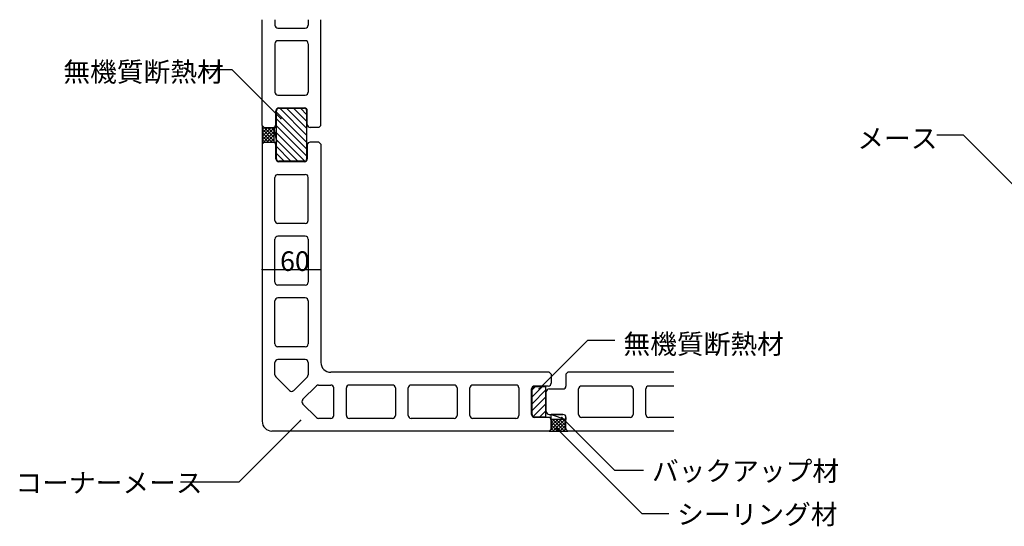
# Model space of a CAD drawing. Extents: x 4 to 4204, y 28 to 2998.
# Drawn here: x 2265 to 3270, y 1028 to 1545 of the extents above; entities that cross this region are included whole.
import ezdxf

# ---------------------------------------------------------------- set-up
doc = ezdxf.new("R2010")
doc.units = 0
doc.header["$LTSCALE"] = 10
doc.header["$MEASUREMENT"] = 0
for name, color, linetype in [('_0-0_メ__ス', 7, 'CONTINUOUS'), ('_0-4_その他資材', 7, 'CONTINUOUS'), ('_0-9_部材名__寸法', 7, 'CONTINUOUS')]:
    doc.layers.add(name, color=color, linetype=linetype)
doc.styles.get("Standard").update_dxf_attribs({"font": 'txt', "bigfont": 'bigfont.shx'})

msp = doc.modelspace()

# ---------------------------------------------------------------- linework, layer by layer
at = {"layer": '_0-0_メ__ス', "color": 2, "linetype": 'Continuous'}
for p, q in [((2512.3, 1437.1), (2512.3, 1545.1)), ((2525.3, 1545.1), (2525.3, 1539.6)), ((2559.3, 1545.1), (2559.3, 1539.6)), ((2572.3, 1437.1), (2572.3, 1545.1)), ((2528.3, 1536.6), (2556.3, 1536.6)), ((2525.3, 1520.6), (2525.3, 1471.1)), ((2556.3, 1523.6), (2528.3, 1523.6)), ((2559.3, 1520.6), (2559.3, 1471.1)), ((2528.3, 1468.1), (2556.3, 1468.1)), ((2526.3, 1438.1), (2526.3, 1452.1)), ((2529.3, 1455.1), (2555.3, 1455.1)), ((2558.3, 1438.1), (2558.3, 1452.1)), ((2514.3, 1435.1), (2512.3, 1437.1)), ((2572.3, 1437.1), (2570.3, 1435.1)), ((2514.3, 1435.1), (2523.3, 1435.1)), ((2570.3, 1435.1), (2561.3, 1435.1)), ((2514.3, 1420.1), (2512.3, 1418.1)), ((2512.3, 1418.1), (2512.3, 1135.1)), ((2514.3, 1420.1), (2523.3, 1420.1)), ((2526.3, 1403.1), (2526.3, 1417.1)), ((2558.3, 1417.1), (2558.3, 1403.1)), ((2570.3, 1420.1), (2561.3, 1420.1)), ((2570.3, 1420.1), (2572.3, 1418.1)), ((2572.3, 1418.1), (2572.3, 1195.1)), ((2555.3, 1400.1), (2529.3, 1400.1)), ((2528.3, 1387.1), (2556.3, 1387.1)), ((2525.3, 1340.1), (2525.3, 1384.1)), ((2559.3, 1340.1), (2559.3, 1384.1)), ((2556.3, 1337.1), (2528.3, 1337.1)), ((2525.3, 1277.1), (2525.3, 1321.1)), ((2556.3, 1324.1), (2528.3, 1324.1)), ((2559.3, 1321.1), (2559.3, 1277.1)), ((2556.3, 1274.1), (2528.3, 1274.1)), ((2525.3, 1214.1), (2525.3, 1258.1)), ((2556.3, 1261.1), (2528.3, 1261.1)), ((2559.3, 1258.1), (2559.3, 1214.1)), ((2556.3, 1211.1), (2528.3, 1211.1)), ((2556.3, 1198.1), (2528.3, 1198.1)), ((2525.3, 1182.5), (2525.3, 1195.1)), ((2559.3, 1195.1), (2559.3, 1182.5)), ((2540.2, 1166.4), (2526.2, 1180.4)), ((2558.5, 1180.4), (2544.5, 1166.4)), ((2805.3, 1185.1), (2582.3, 1185.1)), ((2807.3, 1183.1), (2805.3, 1185.1)), ((2807.3, 1183.1), (2807.3, 1174.1)), ((2824.3, 1185.1), (2822.3, 1183.1)), ((2822.3, 1183.1), (2822.3, 1171.1)), ((2932.3, 1185.1), (2824.3, 1185.1)), ((2553.6, 1157.2), (2567.6, 1171.2)), ((2569.8, 1172.1), (2582.3, 1172.1)), ((2585.3, 1141.1), (2585.3, 1169.1)), ((2598.3, 1141.1), (2598.3, 1169.1)), ((2645.3, 1172.1), (2601.3, 1172.1)), ((2648.3, 1169.1), (2648.3, 1141.1)), ((2661.3, 1141.1), (2661.3, 1169.1)), ((2708.3, 1172.1), (2664.3, 1172.1)), ((2711.3, 1169.1), (2711.3, 1141.1)), ((2724.3, 1141.1), (2724.3, 1169.1)), ((2771.3, 1172.1), (2727.3, 1172.1)), ((2774.3, 1169.1), (2774.3, 1141.1)), ((2787.3, 1142.1), (2787.3, 1168.1)), ((2804.3, 1171.1), (2790.3, 1171.1)), ((2805.3, 1168.1), (2819.3, 1168.1)), ((2835.3, 1142.1), (2835.3, 1168.1)), ((2887.8, 1171.1), (2838.3, 1171.1)), ((2890.8, 1168.1), (2890.8, 1142.1)), ((2903.8, 1142.1), (2903.8, 1168.1)), ((2932.3, 1171.1), (2906.8, 1171.1)), ((2802.3, 1145.1), (2802.3, 1165.1)), ((2567.6, 1139), (2553.6, 1153)), ((2582.3, 1138.1), (2569.8, 1138.1)), ((2645.3, 1138.1), (2601.3, 1138.1)), ((2708.3, 1138.1), (2664.3, 1138.1)), ((2771.3, 1138.1), (2727.3, 1138.1)), ((2804.3, 1139.1), (2790.3, 1139.1)), ((2805.3, 1142.1), (2819.3, 1142.1)), ((2807.3, 1127.1), (2807.3, 1136.1)), ((2822.3, 1127.1), (2822.3, 1139.1)), ((2887.8, 1139.1), (2838.3, 1139.1)), ((2932.3, 1139.1), (2906.8, 1139.1)), ((2807.3, 1127.1), (2805.3, 1125.1)), ((2822.3, 1127.1), (2824.3, 1125.1)), ((2805.3, 1125.1), (2522.3, 1125.1)), ((2932.3, 1125.1), (2824.3, 1125.1))]:
    msp.add_line(p, q, dxfattribs=at)
at = {"layer": '_0-0_メ__ス', "color": 3, "linetype": 'Continuous'}
msp.add_line((2527.6, 1400.6), (2526.8, 1401.3), dxfattribs=at)
at = {"layer": '_0-0_メ__ス', "color": 2, "linetype": 'Continuous'}
for centre, radius, start, end in [((2528.3, 1539.6), 3, 180, 270), ((2556.3, 1539.6), 3, 270, 0), ((2528.3, 1520.6), 3, 90, 180), ((2556.3, 1520.6), 3, 0, 90), ((2528.3, 1471.1), 3, 180, 270), ((2556.3, 1471.1), 3, 270, 0), ((2529.3, 1452.1), 3, 90, 180), ((2555.3, 1452.1), 3, 0, 90), ((2523.3, 1438.1), 3, 270, 0), ((2561.3, 1438.1), 3, 180, 270), ((2523.3, 1417.1), 3, 0, 90), ((2561.3, 1417.1), 3, 90, 180), ((2529.3, 1403.1), 3, 180, 270), ((2555.3, 1403.1), 3, 270, 0), ((2528.3, 1384.1), 3, 90, 180), ((2556.3, 1384.1), 3, 0, 90), ((2528.3, 1340.1), 3, 180, 270), ((2556.3, 1340.1), 3, 270, 0), ((2528.3, 1321.1), 3, 90, 180), ((2556.3, 1321.1), 3, 0, 90), ((2528.3, 1277.1), 3, 180, 270), ((2556.3, 1277.1), 3, 270, 0), ((2528.3, 1258.1), 3, 90, 180), ((2556.3, 1258.1), 3, 0, 90), ((2528.3, 1214.1), 3, 180, 270), ((2556.3, 1214.1), 3, 270, 0), ((2528.3, 1195.1), 3, 90, 180), ((2556.3, 1195.1), 3, 0, 90), ((2582.3, 1195.1), 10, 180, 270), ((2528.3, 1182.5), 3, 180, 225), ((2556.3, 1182.5), 3, 315, 0), ((2542.3, 1168.5), 3, 225, 315), ((2569.8, 1169.1), 3, 90, 135), ((2582.3, 1169.1), 3, 0, 90), ((2601.3, 1169.1), 3, 90, 180), ((2645.3, 1169.1), 3, 0, 90), ((2664.3, 1169.1), 3, 90, 180), ((2708.3, 1169.1), 3, 0, 90), ((2727.3, 1169.1), 3, 90, 180), ((2771.3, 1169.1), 3, 0, 90), ((2790.3, 1168.1), 3, 90, 180), ((2805.3, 1165.1), 3, 90, 180), ((2804.3, 1174.1), 3, 270, 0), ((2819.3, 1171.1), 3, 270, 0), ((2838.3, 1168.1), 3, 90, 180), ((2887.8, 1168.1), 3, 0, 90), ((2906.8, 1168.1), 3, 90, 180), ((2555.8, 1155.1), 3, 135, 225), ((2569.8, 1141.1), 3, 225, 270), ((2582.3, 1141.1), 3, 270, 0), ((2601.3, 1141.1), 3, 180, 270), ((2645.3, 1141.1), 3, 270, 0), ((2664.3, 1141.1), 3, 180, 270), ((2708.3, 1141.1), 3, 270, 0), ((2727.3, 1141.1), 3, 180, 270), ((2771.3, 1141.1), 3, 270, 0), ((2790.3, 1142.1), 3, 180, 270), ((2805.3, 1145.1), 3, 180, 270), ((2804.3, 1136.1), 3, 0, 90), ((2819.3, 1139.1), 3, 0, 90), ((2838.3, 1142.1), 3, 180, 270), ((2887.8, 1142.1), 3, 270, 0), ((2906.8, 1142.1), 3, 180, 270), ((2522.3, 1135.1), 10, 180, 270)]:
    msp.add_arc(centre, radius, start, end, dxfattribs=at)
at = {"layer": '_0-4_その他資材', "color": 7, "linetype": 'Continuous'}
for p, q in [((2526.8, 1403.1), (2526.8, 1452.1)), ((2557.8, 1419.8), (2526.8, 1450.8)), ((2529.3, 1454.6), (2555.3, 1454.6)), ((2557.8, 1426.9), (2530.2, 1454.6)), ((2557.8, 1434), (2537.2, 1454.6)), ((2557.8, 1441.1), (2544.3, 1454.6)), ((2557.8, 1448.1), (2551.4, 1454.6)), ((2557.8, 1403.1), (2557.8, 1452.1)), ((2512.3, 1437.1), (2512.3, 1418.1)), ((2512.3, 1437.1), (2514.3, 1435.1)), ((2557.8, 1412.8), (2526.8, 1443.8)), ((2514.3, 1435.1), (2523.3, 1435.1)), ((2523.3, 1435.1), (2526.8, 1435.1)), ((2524.3, 1435.1), (2524.3, 1420.1)), ((2524.3, 1435.1), (2526.8, 1420.1)), ((2557.8, 1405.7), (2526.8, 1436.7)), ((2555.9, 1400.6), (2526.8, 1429.6)), ((2512.3, 1418.1), (2514.3, 1420.1)), ((2514.3, 1420.1), (2523.3, 1420.1)), ((2523.3, 1420.1), (2526.8, 1420.1)), ((2548.8, 1400.6), (2526.8, 1422.6)), ((2541.7, 1400.6), (2526.8, 1415.5)), ((2534.7, 1400.6), (2526.8, 1408.4)), ((2555.3, 1400.6), (2529.3, 1400.6)), ((2787.8, 1160.1), (2798.3, 1170.6)), ((2791.2, 1170.6), (2787.8, 1167.2)), ((2787.8, 1142.1), (2787.8, 1168.1)), ((2801.8, 1167.1), (2787.8, 1153.1)), ((2790.3, 1170.6), (2801.8, 1170.6)), ((2801.8, 1139.6), (2801.8, 1170.6)), ((2787.8, 1146), (2801.8, 1160)), ((2801.8, 1152.9), (2788.9, 1140)), ((2795.6, 1139.6), (2801.8, 1145.8)), ((2790.3, 1139.6), (2801.8, 1139.6)), ((2807.3, 1142.1), (2822.3, 1137.1)), ((2807.3, 1137.1), (2807.3, 1142.1)), ((2819.3, 1142.1), (2807.3, 1142.1)), ((2822.3, 1137.1), (2807.3, 1137.1)), ((2807.3, 1137.1), (2807.3, 1127.1)), ((2822.3, 1139.1), (2822.3, 1137.1)), ((2822.3, 1127.1), (2822.3, 1137.1)), ((2807.3, 1127.1), (2805.3, 1125.1)), ((2824.3, 1125.1), (2822.3, 1127.1)), ((2805.3, 1125.1), (2824.3, 1125.1))]:
    msp.add_line(p, q, dxfattribs=at)
at = {"layer": '_0-4_その他資材', "color": 4, "linetype": 'Continuous'}
for p, q in [((2524.3, 1425.1), (2512.3, 1437.1)), ((2521.6, 1435.1), (2512.3, 1425.8)), ((2518.1, 1435.1), (2512.3, 1429.3)), ((2514.6, 1435.1), (2512.3, 1432.9)), ((2524.3, 1434.2), (2512.3, 1422.2)), ((2524.3, 1421.5), (2512.3, 1433.5)), ((2524.3, 1430.7), (2512.3, 1418.7)), ((2522.2, 1420.1), (2512.3, 1430)), ((2524.3, 1427.2), (2517.2, 1420.1)), ((2524.3, 1428.6), (2517.8, 1435.1)), ((2524.3, 1432.1), (2521.4, 1435.1)), ((2518.7, 1420.1), (2512.3, 1426.5)), ((2515.2, 1420.1), (2512.3, 1422.9)), ((2524.3, 1423.6), (2520.8, 1420.1)), ((2524.3, 1420.1), (2524.3, 1420.1)), ((2817.6, 1137.1), (2805.6, 1125.1)), ((2814.1, 1137.1), (2807.3, 1130.4)), ((2810.5, 1137.1), (2807.3, 1133.9)), ((2814.1, 1137.1), (2807.3, 1130.4)), ((2810.5, 1137.1), (2807.3, 1133.9)), ((2817.6, 1137.1), (2807.6, 1127.1)), ((2818.8, 1127.1), (2808.8, 1137.1)), ((2820.8, 1125.1), (2808.8, 1137.1)), ((2821.1, 1137.1), (2809.1, 1125.1)), ((2821.1, 1137.1), (2811.1, 1127.1)), ((2822.3, 1127.1), (2812.3, 1137.1)), ((2822.3, 1127.1), (2812.3, 1137.1)), ((2822.3, 1130.6), (2815.8, 1137.1)), ((2822.3, 1130.6), (2815.8, 1137.1)), ((2822.3, 1134.1), (2819.4, 1137.1)), ((2822.3, 1134.1), (2819.4, 1137.1)), ((2815.2, 1127.1), (2807.3, 1135)), ((2817.2, 1125.1), (2807.3, 1135)), ((2811.7, 1127.1), (2807.3, 1131.5)), ((2813.7, 1125.1), (2807.3, 1131.5)), ((2808.2, 1127.1), (2807.3, 1127.9)), ((2810.2, 1125.1), (2807.3, 1127.9)), ((2822.3, 1134.7), (2812.7, 1125.1)), ((2822.3, 1134.7), (2814.7, 1127.1)), ((2822.3, 1131.2), (2816.2, 1125.1)), ((2822.3, 1131.2), (2818.2, 1127.1)), ((2822.3, 1127.7), (2819.7, 1125.1)), ((2822.3, 1127.7), (2821.7, 1127.1))]:
    msp.add_line(p, q, dxfattribs=at)
at = {"layer": '_0-4_その他資材', "color": 7, "linetype": 'Continuous'}
for centre, radius, start, end in [((2529.3, 1452.1), 2.5, 90, 180), ((2555.3, 1452.1), 2.5, 0, 90), ((2529.3, 1403.1), 2.5, 180, 270), ((2555.3, 1403.1), 2.5, 270, 0), ((2790.3, 1168.1), 2.5, 90, 180), ((2790.3, 1142.1), 2.5, 180, 270), ((2819.3, 1139.1), 3, 0, 90)]:
    msp.add_arc(centre, radius, start, end, dxfattribs=at)
at = {"layer": '_0-9_部材名__寸法', "color": 7, "linetype": 'Continuous'}
for p, q in [((2481.6, 1494), (2454.1, 1494)), ((2531.3, 1444.3), (2481.6, 1494)), ((3228.1, 1427.2), (3200.7, 1427.2)), ((3277.8, 1377.5), (3228.1, 1427.2)), ((2512.3, 1289.9), (2572.3, 1289.9)), ((2795.1, 1168.3), (2844.8, 1218)), ((2844.8, 1218), (2872.3, 1218)), ((2551.3, 1136), (2488.4, 1073)), ((2818.2, 1139), (2871.8, 1085.3)), ((2813.1, 1127.6), (2899.6, 1041.1)), ((2871.8, 1085.3), (2901.5, 1085.3)), ((2488.4, 1073), (2428.9, 1073)), ((2899.6, 1041.1), (2927.2, 1041.1))]:
    msp.add_line(p, q, dxfattribs=at)
at = {"layer": '_0-9_部材名__寸法', "color": 7}
for p in [(2531.3, 1444.3), (2512.3, 1289.9), (2572.3, 1289.9), (2795.1, 1168.3), (2551.3, 1136), (2818.2, 1139), (2813.1, 1127.6)]:
    msp.add_point(p, dxfattribs=at)

# ---------------------------------------------------------------- texts
for s, p in [('無機質断熱材', (2309.4, 1481.8)), ('メース', (3119.6, 1413.9)), ('60', (2530.6, 1288.6)), ('無機質断熱材', (2881, 1204)), ('バックアップ材', (2910.1, 1074.3)), ('コーナーメース', (2260.5, 1062.3)), ('シーリング材', (2935.8, 1030.1))]:
    msp.add_text(s, height=20, dxfattribs=at).set_placement(p)

doc.saveas('drawing.dxf')
